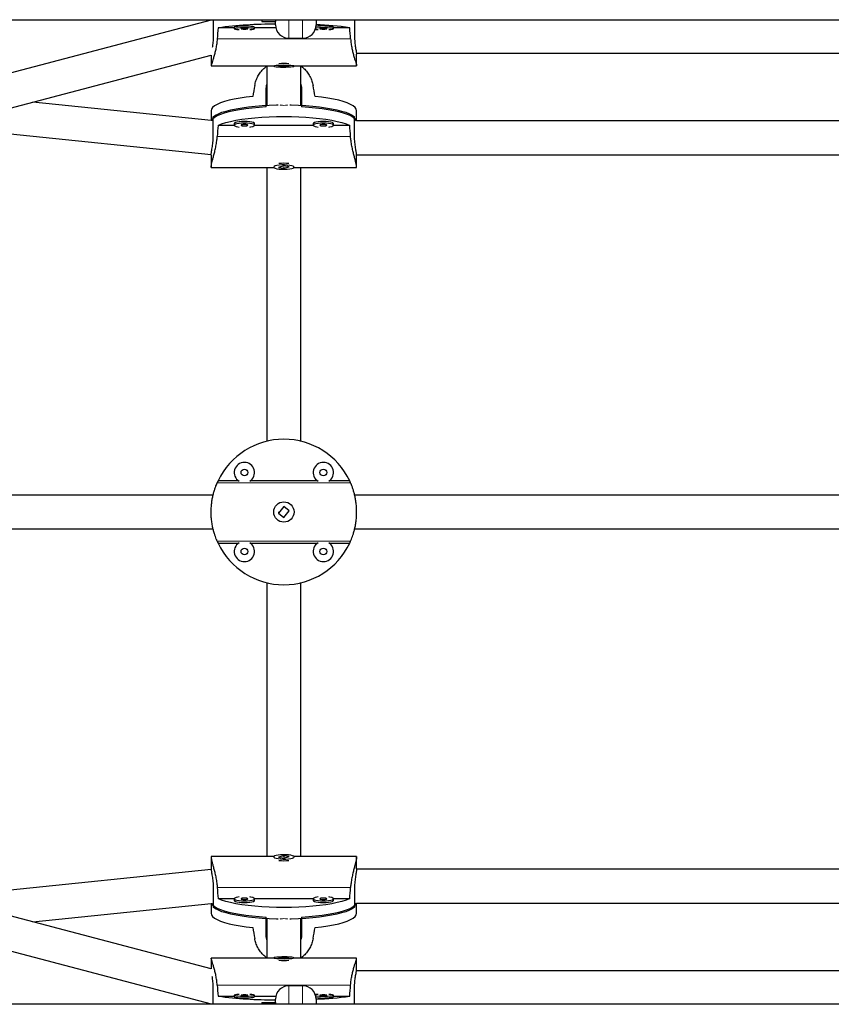
# Model space of a CAD drawing. Extents: x -82 to 529, y -9 to 571.
# Drawn here: x 143 to 158, y 176 to 194 of the extents above; entities that cross this region are included whole.
import ezdxf

# ---------------------------------------------------------------- set-up
doc = ezdxf.new("R2010")
doc.units = 0
doc.header["$LTSCALE"] = 0.125
doc.header["$MEASUREMENT"] = 0
doc.layers.add('CONTOUR', color=7, linetype='CONTINUOUS')

msp = doc.modelspace()

# ---------------------------------------------------------------- linework, layer by layer
at = {"layer": 'CONTOUR', "lineweight": 25}
for p, q in [((136.87228, 193.91988), (231.82233, 193.91988)), ((147.03507, 193.91166), (141.96316, 192.57738)), ((147.03483, 193.91988), (147.03483, 193.9116)), ((147.0409, 193.91988), (147.0352, 193.91164)), ((147.07551, 193.91988), (147.07551, 193.64137)), ((147.97233, 193.91988), (147.97233, 193.88988)), ((147.97233, 193.88988), (148.22233, 193.88988)), ((148.22233, 193.91988), (148.22233, 193.88988)), ((148.22233, 193.82738), (148.22233, 193.88988)), ((148.97233, 193.92113), (148.97233, 193.82738)), ((149.68165, 193.91988), (149.68165, 193.64137)), ((149.71878, 193.9173), (149.71626, 193.91988)), ((147.46187, 193.77155), (147.16388, 193.77155)), ((147.46187, 193.78485), (147.46187, 193.75372)), ((147.83687, 193.75372), (147.83687, 193.78485)), ((148.22864, 193.77155), (147.83687, 193.77155)), ((149.29528, 193.75372), (149.29528, 193.78485)), ((149.59328, 193.77155), (149.29528, 193.77155)), ((148.47233, 193.57738), (148.72233, 193.57738)), ((142.044, 191.95238), (147.03483, 193.26533)), ((147.03483, 193.26682), (147.03483, 193.06828)), ((149.72034, 193.30063), (159.03682, 193.30063)), ((149.72233, 193.06828), (149.72233, 193.28736)), ((147.03483, 193.06625), (148.19108, 193.06625)), ((148.19108, 193.06828), (148.19108, 193.06206)), ((148.37939, 193.07066), (148.28079, 193.06023)), ((148.28079, 193.06023), (148.37776, 193.05345)), ((148.37776, 193.07049), (148.37776, 193.05345)), ((148.37776, 193.05345), (148.47636, 193.06388)), ((148.47636, 193.06388), (148.37939, 193.07066)), ((148.56608, 193.06206), (148.56608, 193.06828)), ((148.56608, 193.06625), (149.72233, 193.06625)), ((148.05045, 192.3086), (148.05045, 192.629)), ((148.06608, 192.64355), (148.06608, 192.33851)), ((148.06608, 192.64355), (148.06608, 192.33851)), ((148.69108, 192.33865), (148.69108, 192.64355)), ((148.69108, 192.33865), (148.69108, 192.64355)), ((148.7067, 192.629), (148.7067, 192.3086)), ((147.03664, 192.0613), (143.74507, 192.39989)), ((147.03483, 192.24118), (147.03483, 192.06148)), ((147.0755, 191.80845), (147.0755, 192.12886)), ((149.68165, 191.80845), (149.68165, 192.12886)), ((149.72233, 192.05019), (149.72233, 192.24118)), ((141.98755, 191.95238), (147.03601, 191.43306)), ((147.46233, 191.96841), (147.16387, 191.96841)), ((147.46187, 192.00175), (147.46187, 191.97124)), ((148.92074, 191.96841), (147.83641, 191.96841)), ((147.83687, 191.97124), (147.83687, 192.00175)), ((148.92028, 192.00175), (148.92028, 191.97124)), ((149.59328, 191.96841), (149.29482, 191.96841)), ((149.29528, 191.97124), (149.29528, 192.00175)), ((159.03652, 192.05019), (149.72064, 192.05019)), ((147.03483, 191.4184), (147.03483, 191.20368)), ((149.72193, 191.42519), (159.03522, 191.42519)), ((149.72233, 191.20368), (149.72233, 191.4184)), ((147.03483, 191.19082), (148.19372, 191.19082)), ((148.19108, 191.20368), (148.19108, 191.19758)), ((148.37939, 191.21916), (148.28079, 191.19302)), ((148.28079, 191.19302), (148.37776, 191.17601)), ((148.37776, 191.17601), (148.47636, 191.20215)), ((148.37776, 191.19112), (148.37776, 191.17601)), ((148.47636, 191.20215), (148.37939, 191.21916)), ((148.56343, 191.19082), (149.72233, 191.19082)), ((148.56608, 191.19758), (148.56608, 191.20368)), ((147.54329, 185.40198), (147.16388, 185.40198)), ((149.0017, 185.40198), (147.75545, 185.40198)), ((149.59328, 185.40198), (149.21386, 185.40198)), ((147.07198, 185.13988), (140.84497, 185.13988)), ((159.07198, 185.13988), (149.68518, 185.13988)), ((148.37939, 184.92743), (148.28079, 184.80622)), ((148.28079, 184.80622), (148.37776, 184.72733)), ((148.37306, 184.91964), (148.38788, 184.92052)), ((148.37776, 184.72733), (148.47636, 184.84854)), ((148.47636, 184.84854), (148.37939, 184.92743)), ((148.46624, 184.85678), (148.47074, 184.84164)), ((140.84497, 184.51488), (147.07207, 184.51488)), ((149.68509, 184.51488), (159.07207, 184.51488)), ((147.16388, 184.25278), (147.54329, 184.25278)), ((147.75545, 184.25278), (149.0017, 184.25278)), ((149.21386, 184.25278), (149.59328, 184.25278)), ((148.19372, 178.46394), (147.03483, 178.46394)), ((147.03483, 178.45108), (147.03483, 178.23636)), ((148.19108, 178.45718), (148.19108, 178.45108)), ((148.37939, 178.47875), (148.28079, 178.45261)), ((148.28079, 178.45261), (148.37776, 178.4356)), ((148.37776, 178.4356), (148.47636, 178.46174)), ((148.47636, 178.46174), (148.37939, 178.47875)), ((148.37939, 178.46364), (148.37939, 178.47875)), ((149.72233, 178.46394), (148.56343, 178.46394)), ((148.56608, 178.45108), (148.56608, 178.45718)), ((149.72233, 178.23636), (149.72233, 178.45108)), ((147.03602, 178.2217), (141.98755, 177.70238)), ((159.03523, 178.22957), (149.72193, 178.22957)), ((147.03483, 176.38943), (142.044, 177.70238)), ((147.07551, 177.84631), (147.07551, 177.5259)), ((149.68165, 177.84631), (149.68165, 177.5259)), ((143.74507, 177.25487), (147.03664, 177.59346)), ((147.03483, 177.59328), (147.03483, 177.41358)), ((147.16388, 177.68635), (147.46233, 177.68635)), ((147.46187, 177.68352), (147.46187, 177.65301)), ((147.83641, 177.68635), (148.92074, 177.68635)), ((147.83687, 177.65301), (147.83687, 177.68352)), ((148.92028, 177.68352), (148.92028, 177.65301)), ((149.29482, 177.68635), (149.59328, 177.68635)), ((149.29528, 177.65301), (149.29528, 177.68352)), ((149.72064, 177.60457), (159.03652, 177.60457)), ((149.72233, 177.41358), (149.72233, 177.60457)), ((148.05045, 177.02576), (148.05045, 177.34616)), ((148.7067, 177.34616), (148.7067, 177.02576)), ((148.06608, 177.31611), (148.06608, 177.01121)), ((148.06608, 177.31611), (148.06608, 177.01121)), ((148.69108, 177.01121), (148.69108, 177.31625)), ((148.69108, 177.01121), (148.69108, 177.31625)), ((141.96316, 177.07738), (147.03507, 175.7431)), ((148.37939, 176.60131), (148.28079, 176.59088)), ((148.47636, 176.59453), (148.37939, 176.60131)), ((148.37939, 176.58427), (148.37939, 176.60131)), ((148.19108, 176.58851), (147.03483, 176.58851)), ((147.03483, 176.58648), (147.03483, 176.38794)), ((148.19108, 176.5927), (148.19108, 176.58648)), ((148.28079, 176.59088), (148.37776, 176.58409)), ((148.37776, 176.58409), (148.47636, 176.59453)), ((148.56608, 176.58648), (148.56608, 176.5927)), ((149.72233, 176.58851), (148.56608, 176.58851)), ((149.72233, 176.3674), (149.72233, 176.58648)), ((159.03682, 176.35413), (149.72033, 176.35413)), ((148.72233, 176.07738), (148.47233, 176.07738)), ((147.07551, 175.73488), (147.07551, 176.01339)), ((147.16388, 175.88321), (147.46187, 175.88321)), ((147.46187, 175.90104), (147.46187, 175.86991)), ((147.83687, 175.86991), (147.83687, 175.90104)), ((147.83687, 175.88321), (148.22864, 175.88321)), ((149.29528, 175.86991), (149.29528, 175.90104)), ((149.29528, 175.88321), (149.59328, 175.88321)), ((149.68165, 175.73488), (149.68165, 176.01339)), ((231.82237, 175.73488), (136.87233, 175.73488)), ((147.03483, 175.74316), (147.03483, 175.73488)), ((147.0352, 175.74312), (147.0409, 175.73488)), ((147.97233, 175.76488), (148.22233, 175.76488)), ((147.97233, 175.76488), (147.97233, 175.73488)), ((148.22233, 175.76488), (148.22233, 175.82738)), ((148.22233, 175.76488), (148.22233, 175.73488)), ((148.97233, 175.82738), (148.97233, 175.73363)), ((149.71626, 175.73488), (149.71878, 175.73746))]:
    msp.add_line(p, q, dxfattribs=at)
at = {"layer": 'CONTOUR', "lineweight": 18}
for p, q in [((148.47233, 193.91988), (148.47233, 193.57738)), ((148.72233, 193.57738), (148.72233, 193.91988)), ((147.14748, 193.56486), (149.60968, 193.56486)), ((149.60968, 191.76111), (147.14748, 191.76111)), ((149.60968, 185.36595), (147.14748, 185.36595)), ((149.60968, 184.28881), (147.14748, 184.28881)), ((147.14748, 177.89365), (149.60968, 177.89365)), ((149.60968, 176.0899), (147.14748, 176.0899)), ((148.47233, 176.07738), (148.47233, 175.73488)), ((148.72233, 175.73488), (148.72233, 176.07738))]:
    msp.add_line(p, q, dxfattribs=at)
at = {"layer": 'CONTOUR', "lineweight": 25, "flags": 128}
for points in [[(147.83687, 193.78485), (147.83644, 193.78595), (147.82605, 193.79025), (147.80256, 193.79415), (147.7677, 193.79737), (147.72407, 193.79965), (147.67491, 193.80084), (147.62384, 193.80084), (147.57467, 193.79965), (147.53105, 193.79737), (147.49619, 193.79415), (147.4727, 193.79025), (147.46231, 193.78595), (147.46187, 193.78485)], [(147.74694, 193.73994), (147.78641, 193.7427), (147.81585, 193.74629), (147.83295, 193.75043), (147.83644, 193.75482), (147.82605, 193.75912), (147.80256, 193.76302), (147.7677, 193.76623), (147.72407, 193.76852), (147.67491, 193.7697), (147.62384, 193.7697), (147.57467, 193.76852), (147.53105, 193.76623), (147.49619, 193.76302), (147.4727, 193.75912), (147.46231, 193.75482), (147.4658, 193.75043), (147.4829, 193.74629), (147.51234, 193.7427), (147.55181, 193.73994)], [(147.64937, 193.74834), (147.67329, 193.74875), (147.69357, 193.74991), (147.70712, 193.75166), (147.71187, 193.75372), (147.70712, 193.75577), (147.69357, 193.75752), (147.67329, 193.75868), (147.64937, 193.75909), (147.62546, 193.75868), (147.60518, 193.75752), (147.59163, 193.75577), (147.58687, 193.75372), (147.59163, 193.75166), (147.60518, 193.74991), (147.62546, 193.74875), (147.64937, 193.74834)], [(148.95802, 193.74401), (148.97075, 193.7427), (149.01022, 193.73994)], [(149.20535, 193.73994), (149.24481, 193.7427), (149.27426, 193.74629), (149.29136, 193.75043), (149.29485, 193.75482), (149.28446, 193.75912), (149.26096, 193.76302), (149.22611, 193.76623), (149.18248, 193.76852), (149.13331, 193.7697), (149.08225, 193.7697), (149.03308, 193.76852), (148.98945, 193.76623), (148.96418, 193.76409)], [(149.10778, 193.74834), (149.1317, 193.74875), (149.15198, 193.74991), (149.16552, 193.75166), (149.17028, 193.75372), (149.16552, 193.75577), (149.15198, 193.75752), (149.1317, 193.75868), (149.10778, 193.75909), (149.08386, 193.75868), (149.06359, 193.75752), (149.05004, 193.75577), (149.04528, 193.75372), (149.05004, 193.75166), (149.06359, 193.74991), (149.08386, 193.74875), (149.10778, 193.74834)], [(148.23313, 193.07224), (148.2066, 193.06848), (148.19282, 193.06425), (148.19283, 193.05986), (148.20661, 193.05563), (148.23314, 193.05187), (148.27046, 193.04887), (148.3158, 193.04685), (148.36579, 193.04596), (148.41674, 193.04626), (148.46485, 193.04773), (148.50656, 193.05026), (148.53879, 193.05367), (148.55913, 193.0577), (148.56608, 193.06206), (148.55912, 193.06641), (148.53878, 193.07044), (148.50655, 193.07385), (148.46483, 193.07638), (148.41672, 193.07785), (148.36577, 193.07815), (148.31578, 193.07726), (148.27044, 193.07524), (148.23313, 193.07224)], [(147.80398, 192.50314), (147.68255, 192.48907), (147.56845, 192.47239), (147.46288, 192.45327), (147.36694, 192.43192), (147.28165, 192.40857), (147.20791, 192.38345), (147.14648, 192.35684), (147.09802, 192.329), (147.06304, 192.30025), (147.0419, 192.27087), (147.03483, 192.24118)], [(149.72233, 192.24118), (149.71526, 192.27087), (149.69412, 192.30025), (149.65913, 192.329), (149.61067, 192.35684), (149.54925, 192.38345), (149.4755, 192.40857), (149.39021, 192.43192), (149.29427, 192.45327), (149.1887, 192.47239), (149.0746, 192.48907), (148.95317, 192.50314)], [(148.05045, 192.3086), (147.91966, 192.29995), (147.79362, 192.28847), (147.67365, 192.27429), (147.56098, 192.25756), (147.45679, 192.23844), (147.36215, 192.21713), (147.27805, 192.19386), (147.20535, 192.16887), (147.14482, 192.14241), (147.09707, 192.11476), (147.06261, 192.08621), (147.04179, 192.05705), (147.04085, 192.055)], [(147.0755, 192.12886), (147.11562, 192.15706), (147.16883, 192.18425), (147.23458, 192.21012), (147.31218, 192.23442), (147.40084, 192.25689), (147.49964, 192.2773), (147.60754, 192.29543), (147.72344, 192.31111), (147.84613, 192.32417), (147.97433, 192.33446), (148.10673, 192.34189), (148.24195, 192.34638), (148.27074, 192.34695)], [(148.48642, 192.34695), (148.51521, 192.34638), (148.65042, 192.34189), (148.78282, 192.33446), (148.91103, 192.32417), (149.03372, 192.31111), (149.14961, 192.29543), (149.25752, 192.2773), (149.35631, 192.25689), (149.44497, 192.23442), (149.52258, 192.21012), (149.58832, 192.18425), (149.64153, 192.15706), (149.68165, 192.12886)], [(149.71878, 192.04862), (149.71536, 192.05705), (149.69454, 192.08621), (149.66008, 192.11476), (149.61234, 192.14241), (149.5518, 192.16887), (149.47911, 192.19386), (149.39501, 192.21713), (149.30037, 192.23844), (149.19618, 192.25756), (149.08351, 192.27429), (148.96353, 192.28847), (148.8375, 192.29995), (148.7067, 192.3086)], [(147.16387, 191.96841), (147.22913, 191.9946), (147.30649, 192.0192), (147.39513, 192.04197), (147.49412, 192.06266), (147.60242, 192.08105), (147.71889, 192.09696), (147.84229, 192.11021), (147.97135, 192.12066), (148.10469, 192.1282), (148.24091, 192.13276), (148.37858, 192.13428), (148.51625, 192.13276), (148.65247, 192.1282), (148.78581, 192.12066), (148.91486, 192.11021), (149.03827, 192.09696), (149.15473, 192.08105), (149.26303, 192.06266), (149.36202, 192.04197), (149.45066, 192.0192), (149.52802, 191.9946), (149.59328, 191.96841)], [(147.64937, 192.04219), (147.59879, 192.04069), (147.55195, 192.0363), (147.51234, 192.02935), (147.48289, 192.02035), (147.46579, 192.00998), (147.46187, 192.00175)], [(147.64937, 192.01167), (147.59879, 192.01017), (147.55195, 192.00579), (147.51234, 191.99884), (147.48289, 191.98984), (147.46579, 191.97946), (147.46231, 191.96848), (147.4727, 191.9577), (147.49619, 191.94792), (147.53104, 191.93987), (147.55181, 191.93671)], [(147.64937, 191.98472), (147.62546, 191.98369), (147.60518, 191.98077), (147.59163, 191.97639), (147.58687, 191.97124), (147.59163, 191.96608), (147.60518, 191.96171), (147.62546, 191.95878), (147.64937, 191.95776), (147.67329, 191.95878), (147.69357, 191.96171), (147.70712, 191.96608), (147.71187, 191.97124), (147.70712, 191.97639), (147.69357, 191.98077), (147.67329, 191.98369), (147.64937, 191.98472)], [(147.83687, 192.00175), (147.83295, 192.00998), (147.81585, 192.02035), (147.7864, 192.02935), (147.74679, 192.0363), (147.69996, 192.04069), (147.64937, 192.04219)], [(147.74694, 191.93671), (147.7677, 191.93987), (147.80255, 191.94792), (147.82605, 191.9577), (147.83644, 191.96848), (147.83295, 191.97946), (147.81585, 191.98984), (147.7864, 191.99884), (147.74679, 192.00579), (147.69996, 192.01017), (147.64937, 192.01167)], [(149.10778, 192.04219), (149.05719, 192.04069), (149.01036, 192.0363), (148.97075, 192.02935), (148.9413, 192.02035), (148.9242, 192.00998), (148.92028, 192.00175)], [(149.10778, 192.01167), (149.05719, 192.01017), (149.01036, 192.00579), (148.97075, 191.99884), (148.9413, 191.98984), (148.9242, 191.97946), (148.92072, 191.96848), (148.93111, 191.9577), (148.9546, 191.94792), (148.98945, 191.93987), (149.01022, 191.93671)], [(149.10778, 191.98472), (149.08386, 191.98369), (149.06359, 191.98077), (149.05004, 191.97639), (149.04528, 191.97124), (149.05004, 191.96608), (149.06359, 191.96171), (149.08386, 191.95878), (149.10778, 191.95776), (149.1317, 191.95878), (149.15197, 191.96171), (149.16552, 191.96608), (149.17028, 191.97124), (149.16552, 191.97639), (149.15197, 191.98077), (149.1317, 191.98369), (149.10778, 191.98472)], [(149.29528, 192.00175), (149.29136, 192.00998), (149.27426, 192.02035), (149.24481, 192.02935), (149.2052, 192.0363), (149.15837, 192.04069), (149.10778, 192.04219)], [(149.20535, 191.93671), (149.22611, 191.93987), (149.26096, 191.94792), (149.28445, 191.9577), (149.29484, 191.96848), (149.29136, 191.97946), (149.27426, 191.98984), (149.24481, 191.99884), (149.2052, 192.00579), (149.15837, 192.01017), (149.10778, 192.01167)], [(148.52403, 191.17206), (148.55056, 191.18147), (148.56433, 191.19208), (148.56433, 191.20309), (148.55055, 191.21369), (148.52402, 191.2231), (148.4867, 191.23062), (148.44136, 191.23568), (148.39136, 191.23792), (148.34042, 191.23717), (148.29231, 191.23348), (148.25059, 191.22713), (148.21837, 191.21859), (148.19803, 191.20849), (148.19108, 191.19758), (148.19803, 191.18667), (148.21838, 191.17657), (148.25061, 191.16803), (148.29232, 191.16168), (148.34044, 191.15799), (148.39138, 191.15724), (148.44138, 191.15948), (148.48671, 191.16455), (148.52403, 191.17206)], [(148.23313, 178.4827), (148.2066, 178.47329), (148.19282, 178.46268), (148.19283, 178.45167), (148.2066, 178.44107), (148.23314, 178.43166), (148.27046, 178.42414), (148.3158, 178.41908), (148.36579, 178.41684), (148.41674, 178.41759), (148.46485, 178.42128), (148.50656, 178.42763), (148.53879, 178.43617), (148.55913, 178.44627), (148.56608, 178.45718), (148.55912, 178.46809), (148.53878, 178.47819), (148.50655, 178.48673), (148.46483, 178.49308), (148.41672, 178.49677), (148.36577, 178.49752), (148.31578, 178.49528), (148.27044, 178.49021), (148.23313, 178.4827)], [(147.55181, 177.71805), (147.53104, 177.71489), (147.49619, 177.70684), (147.4727, 177.69706), (147.46231, 177.68628), (147.4658, 177.6753), (147.4829, 177.66492), (147.51234, 177.65592), (147.55195, 177.64897), (147.59879, 177.64459), (147.64937, 177.64309)], [(147.64937, 177.67004), (147.67329, 177.67107), (147.69357, 177.67399), (147.70712, 177.67837), (147.71187, 177.68352), (147.70712, 177.68868), (147.69357, 177.69305), (147.67329, 177.69598), (147.64937, 177.697), (147.62546, 177.69598), (147.60518, 177.69305), (147.59163, 177.68868), (147.58687, 177.68352), (147.59163, 177.67837), (147.60518, 177.67399), (147.62546, 177.67107), (147.64937, 177.67004)], [(147.64937, 177.64309), (147.69996, 177.64459), (147.7468, 177.64897), (147.78641, 177.65592), (147.81585, 177.66492), (147.83295, 177.6753), (147.83644, 177.68628), (147.82605, 177.69706), (147.80256, 177.70684), (147.7677, 177.71489), (147.74694, 177.71805)], [(149.01022, 177.71805), (148.98945, 177.71489), (148.9546, 177.70684), (148.93111, 177.69706), (148.92072, 177.68628), (148.9242, 177.6753), (148.9413, 177.66492), (148.97075, 177.65592), (149.01036, 177.64897), (149.05719, 177.64459), (149.10778, 177.64309)], [(149.10778, 177.67004), (149.1317, 177.67107), (149.15198, 177.67399), (149.16552, 177.67837), (149.17028, 177.68352), (149.16552, 177.68868), (149.15198, 177.69305), (149.1317, 177.69598), (149.10778, 177.697), (149.08386, 177.69598), (149.06359, 177.69305), (149.05004, 177.68868), (149.04528, 177.68352), (149.05004, 177.67837), (149.06359, 177.67399), (149.08386, 177.67107), (149.10778, 177.67004)], [(149.10778, 177.64309), (149.15837, 177.64459), (149.2052, 177.64897), (149.24481, 177.65592), (149.27426, 177.66492), (149.29136, 177.6753), (149.29484, 177.68628), (149.28446, 177.69706), (149.26096, 177.70684), (149.22611, 177.71489), (149.20535, 177.71805)], [(147.04085, 177.59976), (147.04179, 177.59771), (147.06261, 177.56855), (147.09707, 177.54), (147.14482, 177.51235), (147.20535, 177.48589), (147.27805, 177.4609), (147.36215, 177.43763), (147.45679, 177.41632), (147.56098, 177.3972), (147.67365, 177.38047), (147.79362, 177.36629), (147.91966, 177.35481), (148.05045, 177.34616)], [(148.27074, 177.30781), (148.24195, 177.30838), (148.10673, 177.31287), (147.97433, 177.3203), (147.84613, 177.33059), (147.72344, 177.34365), (147.60754, 177.35933), (147.49964, 177.37746), (147.40084, 177.39787), (147.31218, 177.42034), (147.23458, 177.44464), (147.16883, 177.47051), (147.11562, 177.4977), (147.07551, 177.5259)], [(149.59328, 177.68635), (149.52802, 177.66016), (149.45066, 177.63556), (149.36202, 177.61279), (149.26303, 177.5921), (149.15473, 177.57371), (149.03827, 177.5578), (148.91486, 177.54455), (148.78581, 177.5341), (148.65247, 177.52656), (148.51625, 177.522), (148.37858, 177.52048), (148.24091, 177.522), (148.10469, 177.52656), (147.97135, 177.5341), (147.8423, 177.54455), (147.71889, 177.5578), (147.60242, 177.57371), (147.49412, 177.5921), (147.39513, 177.61279), (147.30649, 177.63556), (147.22914, 177.66016), (147.16388, 177.68635)], [(147.46187, 177.65301), (147.4658, 177.64478), (147.4829, 177.63441), (147.51234, 177.62541), (147.55195, 177.61846), (147.59879, 177.61407), (147.64937, 177.61257)], [(147.64937, 177.61257), (147.69996, 177.61407), (147.7468, 177.61846), (147.78641, 177.62541), (147.81585, 177.63441), (147.83295, 177.64478), (147.83687, 177.65301)], [(149.68165, 177.5259), (149.64153, 177.4977), (149.58833, 177.47051), (149.52258, 177.44464), (149.44497, 177.42034), (149.35631, 177.39787), (149.25752, 177.37746), (149.14961, 177.35933), (149.03372, 177.34365), (148.91103, 177.33059), (148.78282, 177.3203), (148.65042, 177.31287), (148.51521, 177.30838), (148.48642, 177.30781)], [(148.7067, 177.34616), (148.8375, 177.35481), (148.96353, 177.36629), (149.08351, 177.38047), (149.19618, 177.3972), (149.30037, 177.41632), (149.39501, 177.43763), (149.47911, 177.4609), (149.5518, 177.48589), (149.61234, 177.51235), (149.66008, 177.54), (149.69454, 177.56855), (149.71536, 177.59771), (149.71878, 177.60614)], [(148.92028, 177.65301), (148.9242, 177.64478), (148.9413, 177.63441), (148.97075, 177.62541), (149.01036, 177.61846), (149.05719, 177.61407), (149.10778, 177.61257)], [(149.10778, 177.61257), (149.15837, 177.61407), (149.2052, 177.61846), (149.24481, 177.62541), (149.27426, 177.63441), (149.29136, 177.64478), (149.29528, 177.65301)], [(147.03483, 177.41358), (147.0419, 177.38389), (147.06304, 177.35451), (147.09802, 177.32575), (147.14648, 177.29792), (147.20791, 177.27131), (147.28165, 177.24619), (147.36694, 177.22284), (147.46288, 177.20149), (147.56846, 177.18237), (147.68256, 177.16569), (147.80398, 177.15162)], [(148.95317, 177.15162), (149.0746, 177.16569), (149.1887, 177.18237), (149.29427, 177.20149), (149.39021, 177.22284), (149.4755, 177.24619), (149.54925, 177.27131), (149.61068, 177.29792), (149.65914, 177.32575), (149.69412, 177.35451), (149.71526, 177.38389), (149.72233, 177.41358)], [(148.52403, 176.58252), (148.55056, 176.58628), (148.56433, 176.59051), (148.56433, 176.5949), (148.55055, 176.59913), (148.52402, 176.60289), (148.4867, 176.60589), (148.44136, 176.60791), (148.39136, 176.6088), (148.34042, 176.6085), (148.29231, 176.60703), (148.25059, 176.6045), (148.21837, 176.60109), (148.19803, 176.59706), (148.19108, 176.5927), (148.19803, 176.58835), (148.21838, 176.58432), (148.25061, 176.58091), (148.29232, 176.57838), (148.34044, 176.57691), (148.39138, 176.57661), (148.44138, 176.5775), (148.48671, 176.57952), (148.52403, 176.58252)], [(147.55181, 175.91482), (147.51234, 175.91206), (147.4829, 175.90847), (147.4658, 175.90433), (147.46231, 175.89994), (147.4727, 175.89564), (147.49619, 175.89174), (147.53104, 175.88853), (147.57467, 175.88624), (147.62384, 175.88506), (147.67491, 175.88506), (147.72407, 175.88624), (147.7677, 175.88853), (147.80256, 175.89174), (147.82605, 175.89564), (147.83644, 175.89994), (147.83295, 175.90433), (147.81585, 175.90847), (147.78641, 175.91206), (147.74694, 175.91482)], [(147.64937, 175.90642), (147.62546, 175.90601), (147.60518, 175.90485), (147.59163, 175.9031), (147.58687, 175.90104), (147.59163, 175.89899), (147.60518, 175.89724), (147.62546, 175.89607), (147.64937, 175.89567), (147.67329, 175.89607), (147.69357, 175.89724), (147.70712, 175.89899), (147.71187, 175.90104), (147.70712, 175.9031), (147.69357, 175.90485), (147.67329, 175.90601), (147.64937, 175.90642)], [(149.01022, 175.91482), (148.97075, 175.91206), (148.95802, 175.91075)], [(148.96418, 175.89067), (148.98945, 175.88853), (149.03308, 175.88624), (149.08225, 175.88506), (149.13331, 175.88506), (149.18248, 175.88624), (149.22611, 175.88853), (149.26096, 175.89174), (149.28446, 175.89564), (149.29484, 175.89994), (149.29136, 175.90433), (149.27426, 175.90847), (149.24481, 175.91206), (149.20535, 175.91482)], [(149.10778, 175.90642), (149.08386, 175.90601), (149.06359, 175.90485), (149.05004, 175.9031), (149.04528, 175.90104), (149.05004, 175.89899), (149.06359, 175.89724), (149.08386, 175.89607), (149.10778, 175.89567), (149.1317, 175.89607), (149.15198, 175.89724), (149.16552, 175.89899), (149.17028, 175.90104), (149.16552, 175.9031), (149.15198, 175.90485), (149.1317, 175.90601), (149.10778, 175.90642)], [(147.46187, 175.86991), (147.46231, 175.86881), (147.4727, 175.86451), (147.49619, 175.8606), (147.53104, 175.85739), (147.57467, 175.85511), (147.62384, 175.85392), (147.67491, 175.85392), (147.72407, 175.85511), (147.7677, 175.85739), (147.80256, 175.8606), (147.82605, 175.86451), (147.83644, 175.86881), (147.83687, 175.86991)]]:
    msp.add_lwpolyline(points, dxfattribs=at)
at = {"layer": 'CONTOUR', "lineweight": 25}
for centre, radius in [((147.64937, 185.55658), 0.0625), ((149.10778, 185.55658), 0.0625), ((148.37858, 184.82738), 0.1875), ((147.64937, 184.09818), 0.0625), ((149.10778, 184.09818), 0.0625)]:
    msp.add_circle(centre, radius, dxfattribs=at)
for centre, radius, start, end in [((148.16156, 186.2251), 7.61211, 89.535874, 97.531174), ((148.47233, 193.82738), 0.25, 180, 270), ((148.72233, 193.82738), 0.25, 270, 0), ((149.10122, 192.85505), 0.94983, 78.210717, 97.920806), ((148.84775, 188.82263), 5.00475, 81.433113, 88.57375), ((148.37858, 191.13122), 1.97817, 87.338526, 92.661474), ((148.37858, 190.47861), 0.7901, 83.323765, 96.676235), ((148.37858, 184.82738), 1.34375, 25.315803, 154.684197), ((147.64937, 185.55658), 0.1875, 90, 238.644674), ((147.64937, 185.55658), 0.1875, 301.355326, 90), ((149.10778, 185.55658), 0.1875, 90, 238.644674), ((149.10778, 185.55658), 0.1875, 301.355326, 90), ((148.37858, 184.82738), 1.34375, 154.684197, 156.372185), ((148.37858, 184.82738), 1.34375, 23.627815, 25.315803), ((148.37858, 184.82738), 1.34375, 203.627815, 205.315803), ((148.37858, 184.82738), 1.34375, 205.315803, 334.684197), ((147.64937, 184.09818), 0.1875, 121.355326, 58.644674), ((149.10778, 184.09818), 0.1875, 121.355326, 58.644674), ((148.37858, 184.82738), 1.34375, 334.684197, 336.372185), ((148.37858, 179.17615), 0.7901, 263.323765, 276.676235), ((148.37858, 178.52354), 1.97817, 267.338526, 272.661474), ((148.47233, 175.82738), 0.25, 90, 180), ((148.72233, 175.82738), 0.25, 0, 90), ((148.16128, 183.42695), 7.60938, 262.468269, 270.459694), ((148.79968, 181.38199), 5.55575, 271.780742, 278.212402), ((149.10122, 176.79971), 0.94983, 262.079242, 281.789276)]:
    msp.add_arc(centre, radius, start, end, dxfattribs=at)
for centre, major_axis, ratio, start_param, end_param in [((148.37858, 190.47548), (0, 7.70815), 0.17432843, 1.1289522, 1.15841315), ((148.37858, 190.47548), (0, 7.70815), 0.17432843, 5.12477215, 5.1542331), ((148.37858, 195.4232), (1.3428, 7.44709), 0.00680043, 1.94548245, 1.9749434), ((148.37858, 195.4232), (-1.3428, 7.44709), 0.00680043, 4.30824191, 4.33770286), ((148.37858, 188.66247), (0, 7.73125), 0.1738076, 1.1289522, 1.15841315), ((148.37858, 188.66247), (0, 7.73125), 0.1738076, 5.12477215, 5.1542331), ((148.37858, 180.99229), (0, 7.73125), 0.1738076, 1.9831795, 2.01264045), ((148.37858, 180.99229), (0, 7.73125), 0.1738076, 4.27054486, 4.30000581), ((148.37858, 174.23156), (-1.3428, 7.44709), 0.00680043, 1.16664926, 1.1961102), ((148.37858, 174.23156), (1.3428, 7.44709), 0.00680043, 5.0870751, 5.11653605), ((148.37858, 179.17928), (0, 7.70815), 0.17432843, 1.9831795, 2.01264045), ((148.37858, 179.17928), (0, 7.70815), 0.17432843, 4.27054486, 4.30000581)]:
    msp.add_ellipse(centre, major_axis=major_axis, ratio=ratio, start_param=start_param, end_param=end_param, dxfattribs=at)
for points, knots in [([(147.14748, 193.56486), (147.14461, 193.53522), (147.13879, 193.47503), (147.12349, 193.39012), (147.10541, 193.31098), (147.08596, 193.23973), (147.06692, 193.17703), (147.05077, 193.12651), (147.03947, 193.09018), (147.03402, 193.06934), (147.03536, 193.06771), (147.03595, 193.06698)], [0, 0, 0, 0, 0.10977604, 0.22294087, 0.33265118, 0.44525422, 0.56020235, 0.67858323, 0.79129698, 0.90776825, 1, 1, 1, 1]), ([(147.07551, 193.64137), (147.07529, 193.62348), (147.07485, 193.58719), (147.07145, 193.53355), (147.0664, 193.48201), (147.06076, 193.4384), (147.05693, 193.4145), (147.05535, 193.40471)], [0, 0, 0, 0, 0.2096364, 0.42547071, 0.6350746, 0.85054547, 1, 1, 1, 1]), ([(149.60968, 193.56486), (149.61255, 193.53522), (149.61836, 193.47503), (149.63367, 193.39012), (149.65174, 193.31098), (149.6712, 193.23972), (149.69022, 193.17706), (149.70644, 193.1264), (149.71752, 193.09059), (149.72261, 193.07196), (149.72189, 193.07019), (149.72172, 193.06978)], [0, 0, 0, 0, 0.11646735, 0.23653003, 0.35292764, 0.47239431, 0.59434901, 0.71994569, 0.83952981, 0.96310048, 1, 1, 1, 1]), ([(149.68165, 193.64137), (149.68187, 193.62348), (149.6823, 193.58718), (149.68571, 193.53358), (149.69076, 193.48188), (149.69703, 193.43402), (149.70391, 193.39042), (149.71057, 193.35302), (149.71639, 193.32232), (149.72038, 193.30081), (149.72236, 193.28895), (149.72212, 193.28772), (149.72205, 193.28736)], [0, 0, 0, 0, 0.103660132, 0.210384985, 0.314029043, 0.420574179, 0.526174385, 0.634753958, 0.741653858, 0.851770598, 0.956576185, 1, 1, 1, 1]), ([(147.84001, 192.70621), (147.84661, 192.73532), (147.86001, 192.79443), (147.89773, 192.87784), (147.94767, 192.95481), (148.00349, 193.01907), (148.04705, 193.05193), (148.06608, 193.06628)], [0, 0, 0, 0, 0.206132782, 0.418628873, 0.624638226, 0.836079431, 1, 1, 1, 1]), ([(148.06608, 193.06628), (148.06608, 193.05948), (148.06608, 193.04023), (148.06608, 193.00615), (148.06608, 192.96198), (148.06608, 192.90491), (148.06608, 192.8328), (148.06608, 192.74337), (148.06608, 192.67805), (148.06608, 192.64355)], [0, 0, 0, 0, 0.05144827, 0.14548707, 0.253974, 0.37691513, 0.55977968, 0.7674655, 1, 1, 1, 1]), ([(148.06608, 193.06628), (148.06608, 193.05947), (148.06608, 193.04021), (148.06608, 193.00613), (148.06608, 192.96197), (148.06608, 192.90492), (148.06608, 192.83281), (148.06608, 192.74338), (148.06608, 192.67806), (148.06608, 192.64355)], [0, 0, 0, 0, 0.05152922, 0.14553759, 0.25399639, 0.37691325, 0.55975581, 0.76743831, 1, 1, 1, 1]), ([(148.37776, 193.06818), (148.37461, 193.06822), (148.36618, 193.0683), (148.35822, 193.06805), (148.35323, 193.0679)], [0, 0, 0, 0, 0.3738788, 1, 1, 1, 1]), ([(148.69108, 192.64355), (148.69108, 192.677), (148.69108, 192.74049), (148.69108, 192.82768), (148.69108, 192.90324), (148.69108, 192.96756), (148.69108, 193.02092), (148.69108, 193.05258), (148.69108, 193.06667)], [0, 0, 0, 0, 0.2251784, 0.42730394, 0.60622554, 0.76182525, 0.8940125, 1, 1, 1, 1]), ([(148.69108, 192.64355), (148.69108, 192.67699), (148.69108, 192.74045), (148.69108, 192.82764), (148.69108, 192.90323), (148.69108, 192.9676), (148.69108, 193.02096), (148.69108, 193.05262), (148.69108, 193.06667)], [0, 0, 0, 0, 0.225075388, 0.427209665, 0.606209352, 0.761927794, 0.894256149, 1, 1, 1, 1]), ([(148.69108, 193.06667), (148.71014, 193.05213), (148.75354, 193.01904), (148.81039, 192.95375), (148.86191, 192.87414), (148.8924, 192.80256), (148.90926, 192.74571), (148.91451, 192.7194), (148.91714, 192.70621)], [0, 0, 0, 0, 0.16482937, 0.37516404, 0.59141804, 0.81426982, 0.9068503, 1, 1, 1, 1]), ([(148.05045, 192.629), (148.05113, 192.64655), (148.05238, 192.67918), (148.06175, 192.71083), (148.06608, 192.72546)], [0, 0, 0, 0, 0.53780141, 1, 1, 1, 1]), ([(148.69108, 192.72732), (148.69117, 192.72709), (148.69847, 192.70949), (148.70435, 192.67605), (148.70599, 192.64329), (148.7067, 192.629)], [0, 0, 0, 0, 0.00741324, 0.56705695, 1, 1, 1, 1]), ([(147.04017, 191.19123), (147.03805, 191.19248), (147.03391, 191.19494), (147.03524, 191.21734), (147.04166, 191.25121), (147.05308, 191.29737), (147.06824, 191.354), (147.0863, 191.42161), (147.10569, 191.49937), (147.12443, 191.58629), (147.13688, 191.6617), (147.14404, 191.72065), (147.14633, 191.7476), (147.14748, 191.76111)], [0, 0, 0, 0, 0.10144789, 0.19808389, 0.29763333, 0.3927709, 0.49039817, 0.59083699, 0.6938832, 0.79982938, 0.90900791, 0.95436452, 1, 1, 1, 1]), ([(147.03511, 191.4184), (147.03508, 191.42069), (147.035, 191.4266), (147.03733, 191.44597), (147.04151, 191.47443), (147.04728, 191.51067), (147.0539, 191.55298), (147.06079, 191.6012), (147.06709, 191.6534), (147.07208, 191.70869), (147.07502, 191.76093), (147.07536, 191.79402), (147.0755, 191.80845)], [0, 0, 0, 0, 0.06455516, 0.16722461, 0.27282607, 0.37645151, 0.48293549, 0.589192, 0.69849754, 0.80512473, 0.91499998, 1, 1, 1, 1]), ([(149.71698, 191.19123), (149.7191, 191.19248), (149.72324, 191.19494), (149.72192, 191.21734), (149.71549, 191.25121), (149.70408, 191.29737), (149.68891, 191.354), (149.67085, 191.42161), (149.65147, 191.49937), (149.63272, 191.58629), (149.62028, 191.6617), (149.61311, 191.72065), (149.61083, 191.7476), (149.60968, 191.76111)], [0, 0, 0, 0, 0.10144789, 0.19808389, 0.29763333, 0.3927709, 0.49039817, 0.59083699, 0.6938832, 0.79982938, 0.90900791, 0.95436452, 1, 1, 1, 1]), ([(149.72205, 191.4184), (149.72208, 191.42069), (149.72215, 191.4266), (149.71983, 191.44597), (149.71565, 191.47443), (149.70987, 191.51067), (149.70326, 191.55298), (149.69636, 191.6012), (149.69006, 191.6534), (149.68508, 191.70869), (149.68213, 191.76093), (149.6818, 191.79402), (149.68165, 191.80845)], [0, 0, 0, 0, 0.06455516, 0.16722461, 0.27282607, 0.37645151, 0.48293549, 0.589192, 0.69849754, 0.80512473, 0.91499998, 1, 1, 1, 1]), ([(148.06608, 191.19082), (148.06608, 191.18898), (148.06608, 191.16203), (148.06608, 191.03191), (148.06608, 190.78407), (148.06608, 190.41575), (148.06608, 190.04792), (148.06608, 189.69207), (148.06608, 189.35825), (148.06608, 189.01917), (148.06608, 188.74875), (148.06608, 188.55347), (148.06608, 188.42413), (148.06608, 188.27764), (148.06608, 188.10351), (148.06608, 187.8982), (148.06608, 187.64329), (148.06608, 187.33144), (148.06608, 186.95682), (148.06608, 186.54999), (148.06608, 186.26754), (148.06608, 186.12744)], [0, 0, 0, 0, 0.00173222, 0.02536903, 0.11684851, 0.20965757, 0.30233186, 0.37175113, 0.44117073, 0.50906355, 0.57262662, 0.59521894, 0.61752267, 0.64353688, 0.67441801, 0.71015485, 0.75073511, 0.80477888, 0.86562445, 0.93334742, 1, 1, 1, 1]), ([(148.06608, 191.19082), (148.06608, 191.18887), (148.06608, 191.16145), (148.06608, 191.02986), (148.06608, 190.78079), (148.06608, 190.41416), (148.06608, 190.0484), (148.06608, 189.69384), (148.06608, 189.36088), (148.06608, 189.02221), (148.06608, 188.75128), (148.06608, 188.55548), (148.06608, 188.42575), (148.06608, 188.27876), (148.06608, 188.10393), (148.06608, 187.89768), (148.06608, 187.64129), (148.06608, 187.32866), (148.06608, 186.95423), (148.06608, 186.54843), (148.06608, 186.26701), (148.06608, 186.12744)], [0, 0, 0, 0, 0.00180576, 0.02546653, 0.11697045, 0.20963047, 0.30217986, 0.37162053, 0.44115371, 0.50915887, 0.57274097, 0.59532216, 0.61761002, 0.64360195, 0.67444717, 0.71013431, 0.75066063, 0.80468332, 0.86555344, 0.93332387, 1, 1, 1, 1]), ([(148.38287, 191.1914), (148.38182, 191.19139), (148.37744, 191.19134), (148.37302, 191.1914), (148.36966, 191.19145)], [0, 0, 0, 0, 0.23955779, 1, 1, 1, 1]), ([(148.69108, 186.12876), (148.69108, 186.25053), (148.69108, 186.49748), (148.69108, 186.85348), (148.69108, 187.18174), (148.69108, 187.46516), (148.69108, 187.69125), (148.69108, 187.86833), (148.69108, 188.01052), (148.69108, 188.14412), (148.69108, 188.27621), (148.69108, 188.53305), (148.69108, 188.90553), (148.69108, 189.37522), (148.69108, 189.78234), (148.69108, 190.13108), (148.69108, 190.426), (148.69108, 190.69534), (148.69108, 190.88769), (148.69108, 191.01605), (148.69108, 191.09709), (148.69108, 191.15551), (148.69108, 191.18691), (148.69108, 191.19082)], [0, 0, 0, 0, 0.05793821, 0.11750387, 0.17053398, 0.21706866, 0.25716039, 0.28415866, 0.30770607, 0.33093993, 0.35438997, 0.3780549, 0.46957507, 0.56225151, 0.65481758, 0.72427099, 0.79381717, 0.86183467, 0.92542843, 0.94801377, 0.97030628, 0.99630452, 1, 1, 1, 1]), ([(148.69108, 186.12876), (148.69108, 186.25005), (148.69108, 186.49609), (148.69108, 186.85112), (148.69108, 187.17903), (148.69108, 187.46271), (148.69108, 187.68965), (148.69108, 187.86771), (148.69108, 188.01059), (148.69108, 188.14477), (148.69108, 188.27737), (148.69108, 188.53519), (148.69108, 188.90886), (148.69108, 189.3779), (148.69108, 189.7838), (148.69108, 190.13118), (148.69108, 190.42434), (148.69108, 190.6923), (148.69108, 190.88485), (148.69108, 191.01394), (148.69108, 191.09571), (148.69108, 191.15482), (148.69108, 191.18677), (148.69108, 191.19082)], [0, 0, 0, 0, 0.05795432, 0.11756405, 0.17062539, 0.2171674, 0.25723472, 0.28420014, 0.30771596, 0.33091785, 0.35433843, 0.377978, 0.4694682, 0.56228795, 0.65497337, 0.7244013, 0.79382966, 0.86173058, 0.92530145, 0.94789657, 0.97020363, 0.99622263, 1, 1, 1, 1]), ([(147.14748, 184.28881), (147.14461, 184.29541), (147.13879, 184.3088), (147.12349, 184.34658), (147.10541, 184.3963), (147.08596, 184.45799), (147.06691, 184.53174), (147.05079, 184.61468), (147.03937, 184.70484), (147.03417, 184.79565), (147.03516, 184.88612), (147.04168, 184.97135), (147.05307, 185.05271), (147.06824, 185.12829), (147.08631, 185.19787), (147.10569, 185.25936), (147.12443, 185.31066), (147.13688, 185.34121), (147.14404, 185.35806), (147.14633, 185.36331), (147.14748, 185.36595)], [0, 0, 0, 0, 0.05823048, 0.11825854, 0.17645415, 0.23618421, 0.29715822, 0.35995311, 0.4197419, 0.48152385, 0.53728406, 0.59472537, 0.64962098, 0.70595318, 0.76390767, 0.82336666, 0.88449897, 0.94749639, 0.97366774, 1, 1, 1, 1]), ([(149.60968, 184.28881), (149.61254, 184.29541), (149.61836, 184.3088), (149.63366, 184.34658), (149.65174, 184.3963), (149.6712, 184.45799), (149.69024, 184.53174), (149.70636, 184.61468), (149.71778, 184.70484), (149.72299, 184.79565), (149.72199, 184.88612), (149.71548, 184.97135), (149.70408, 185.05271), (149.68891, 185.12829), (149.67085, 185.19787), (149.65147, 185.25936), (149.63272, 185.31066), (149.62028, 185.34121), (149.61311, 185.35806), (149.61083, 185.36331), (149.60968, 185.36595)], [0, 0, 0, 0, 0.05823048, 0.11825854, 0.17645415, 0.23618421, 0.29715822, 0.35995311, 0.4197419, 0.48152385, 0.53728406, 0.59472537, 0.64962098, 0.70595318, 0.76390767, 0.82336666, 0.88449897, 0.94749639, 0.97366774, 1, 1, 1, 1]), ([(148.2904, 184.7984), (148.28938, 184.80055), (148.28509, 184.80953), (148.28494, 184.81967), (148.28483, 184.82738)], [0, 0, 0, 0, 0.23935406, 1, 1, 1, 1]), ([(148.38344, 184.73432), (148.3822, 184.73404), (148.37698, 184.73287), (148.37172, 184.73437), (148.36771, 184.73551)], [0, 0, 0, 0, 0.23750063, 1, 1, 1, 1]), ([(148.06608, 183.526), (148.06608, 183.40471), (148.06608, 183.15867), (148.06608, 182.80364), (148.06608, 182.47573), (148.06608, 182.19205), (148.06608, 181.96511), (148.06608, 181.78705), (148.06608, 181.64417), (148.06608, 181.50999), (148.06608, 181.37739), (148.06608, 181.11957), (148.06608, 180.7459), (148.06608, 180.27686), (148.06608, 179.87096), (148.06608, 179.52358), (148.06608, 179.23042), (148.06608, 178.96245), (148.06608, 178.76991), (148.06608, 178.64082), (148.06608, 178.55905), (148.06608, 178.49994), (148.06608, 178.46799), (148.06608, 178.46394)], [0, 0, 0, 0, 0.057954317, 0.117564047, 0.170625392, 0.2171674, 0.257234719, 0.284200141, 0.30771596, 0.330917852, 0.354338426, 0.377977998, 0.4694682, 0.562287948, 0.654973374, 0.724401297, 0.793829662, 0.861730581, 0.925301446, 0.947896573, 0.970203635, 0.996222628, 1, 1, 1, 1]), ([(148.06608, 183.526), (148.06608, 183.40423), (148.06608, 183.15728), (148.06608, 182.80128), (148.06608, 182.47302), (148.06608, 182.1896), (148.06608, 181.96351), (148.06608, 181.78643), (148.06608, 181.64424), (148.06608, 181.51063), (148.06608, 181.37855), (148.06608, 181.12171), (148.06608, 180.74923), (148.06608, 180.27954), (148.06608, 179.87242), (148.06608, 179.52368), (148.06608, 179.22876), (148.06608, 178.95942), (148.06608, 178.76707), (148.06608, 178.63871), (148.06608, 178.55767), (148.06608, 178.49925), (148.06608, 178.46785), (148.06608, 178.46394)], [0, 0, 0, 0, 0.05793821, 0.11750387, 0.17053398, 0.21706866, 0.25716039, 0.28415866, 0.30770607, 0.33093993, 0.35438997, 0.3780549, 0.46957507, 0.56225151, 0.65481758, 0.72427099, 0.79381717, 0.86183467, 0.92542843, 0.94801377, 0.97030628, 0.99630452, 1, 1, 1, 1]), ([(148.69108, 178.46394), (148.69108, 178.46589), (148.69108, 178.49331), (148.69108, 178.6249), (148.69108, 178.87397), (148.69108, 179.2406), (148.69108, 179.60636), (148.69108, 179.96092), (148.69108, 180.29388), (148.69108, 180.63255), (148.69108, 180.90348), (148.69108, 181.09928), (148.69108, 181.22901), (148.69108, 181.376), (148.69108, 181.55083), (148.69108, 181.75708), (148.69108, 182.01347), (148.69108, 182.3261), (148.69108, 182.70053), (148.69108, 183.10633), (148.69108, 183.38775), (148.69108, 183.52732)], [0, 0, 0, 0, 0.00180576, 0.02546653, 0.11697045, 0.20963047, 0.30217986, 0.37162053, 0.44115371, 0.50915887, 0.57274097, 0.59532216, 0.61761002, 0.64360195, 0.67444717, 0.71013431, 0.75066063, 0.80468332, 0.86555344, 0.93332387, 1, 1, 1, 1]), ([(148.69108, 178.46394), (148.69108, 178.46578), (148.69108, 178.49273), (148.69108, 178.62285), (148.69108, 178.87069), (148.69108, 179.23901), (148.69108, 179.60684), (148.69108, 179.96269), (148.69108, 180.29651), (148.69108, 180.63559), (148.69108, 180.90601), (148.69108, 181.10129), (148.69108, 181.23063), (148.69108, 181.37712), (148.69108, 181.55125), (148.69108, 181.75656), (148.69108, 182.01147), (148.69108, 182.32332), (148.69108, 182.69794), (148.69108, 183.10477), (148.69108, 183.38722), (148.69108, 183.52732)], [0, 0, 0, 0, 0.00173222, 0.02536903, 0.11684851, 0.20965757, 0.30233186, 0.37175113, 0.44117073, 0.50906355, 0.57262662, 0.59521894, 0.61752267, 0.64353688, 0.67441801, 0.71015485, 0.75073511, 0.80477888, 0.86562445, 0.93334742, 1, 1, 1, 1]), ([(147.04017, 178.46353), (147.03805, 178.46227), (147.03391, 178.45982), (147.03524, 178.43741), (147.04166, 178.40355), (147.05308, 178.35739), (147.06824, 178.30076), (147.08631, 178.23315), (147.10569, 178.15539), (147.12443, 178.06847), (147.13688, 177.99306), (147.14404, 177.93411), (147.14633, 177.90716), (147.14748, 177.89365)], [0, 0, 0, 0, 0.10144789, 0.19808389, 0.29763333, 0.3927709, 0.49039817, 0.59083699, 0.6938832, 0.79982938, 0.90900791, 0.95436452, 1, 1, 1, 1]), ([(148.37428, 178.46336), (148.37533, 178.46337), (148.37972, 178.46342), (148.38414, 178.46336), (148.3875, 178.46331)], [0, 0, 0, 0, 0.23955779, 1, 1, 1, 1]), ([(149.71698, 178.46353), (149.7191, 178.46227), (149.72324, 178.45982), (149.72192, 178.43741), (149.7155, 178.40355), (149.70408, 178.35739), (149.68892, 178.30076), (149.67085, 178.23315), (149.65147, 178.15539), (149.63272, 178.06847), (149.62028, 177.99306), (149.61311, 177.93411), (149.61083, 177.90716), (149.60968, 177.89365)], [0, 0, 0, 0, 0.101447889, 0.198083888, 0.297633328, 0.392770905, 0.490398173, 0.59083699, 0.693883202, 0.799829379, 0.909007911, 0.954364521, 1, 1, 1, 1]), ([(147.03511, 178.23636), (147.03508, 178.23407), (147.035, 178.22816), (147.03733, 178.20879), (147.04151, 178.18033), (147.04728, 178.14409), (147.0539, 178.10178), (147.06079, 178.05356), (147.0671, 178.00136), (147.07208, 177.94607), (147.07502, 177.89382), (147.07536, 177.86074), (147.07551, 177.84631)], [0, 0, 0, 0, 0.06455516, 0.16722461, 0.27282607, 0.37645151, 0.48293549, 0.589192, 0.69849754, 0.80512473, 0.91499998, 1, 1, 1, 1]), ([(149.72205, 178.23636), (149.72208, 178.23407), (149.72216, 178.22816), (149.71983, 178.20879), (149.71565, 178.18033), (149.70987, 178.14409), (149.70326, 178.10178), (149.69637, 178.05356), (149.69006, 178.00136), (149.68508, 177.94607), (149.68213, 177.89382), (149.6818, 177.86074), (149.68165, 177.84631)], [0, 0, 0, 0, 0.06455516, 0.16722461, 0.27282607, 0.37645151, 0.48293549, 0.589192, 0.69849754, 0.80512473, 0.91499998, 1, 1, 1, 1]), ([(148.06608, 176.92743), (148.06598, 176.92767), (148.05869, 176.94527), (148.0528, 176.97871), (148.05117, 177.01147), (148.05045, 177.02576)], [0, 0, 0, 0, 0.00743628, 0.56706699, 1, 1, 1, 1]), ([(148.06608, 177.01121), (148.06608, 176.97762), (148.06608, 176.91391), (148.06608, 176.82647), (148.06608, 176.75076), (148.06608, 176.68634), (148.06608, 176.63339), (148.06608, 176.60215), (148.06608, 176.58851)], [0, 0, 0, 0, 0.22639787, 0.42929069, 0.60871495, 0.76469814, 0.89726053, 1, 1, 1, 1]), ([(148.06608, 177.01121), (148.06608, 176.97762), (148.06608, 176.91392), (148.06608, 176.82648), (148.06608, 176.75076), (148.06608, 176.68633), (148.06608, 176.63337), (148.06608, 176.60214), (148.06608, 176.58851)], [0, 0, 0, 0, 0.226370847, 0.429265853, 0.608710423, 0.764724533, 0.897323658, 1, 1, 1, 1]), ([(148.7067, 177.02576), (148.70603, 177.00821), (148.70477, 176.97558), (148.69541, 176.94393), (148.69108, 176.9293)], [0, 0, 0, 0, 0.53782114, 1, 1, 1, 1]), ([(148.69108, 176.58851), (148.69108, 176.5956), (148.69108, 176.61512), (148.69108, 176.64946), (148.69108, 176.6936), (148.69108, 176.75062), (148.69108, 176.82261), (148.69108, 176.91178), (148.69108, 176.97686), (148.69108, 177.01121)], [0, 0, 0, 0, 0.05360024, 0.14751055, 0.25590915, 0.3787548, 0.56138052, 0.76853179, 1, 1, 1, 1]), ([(148.69108, 176.58851), (148.69108, 176.59564), (148.69108, 176.61518), (148.69108, 176.64954), (148.69108, 176.69363), (148.69108, 176.75061), (148.69108, 176.82258), (148.69108, 176.91175), (148.69108, 176.97685), (148.69108, 177.01121)], [0, 0, 0, 0, 0.05391267, 0.14770591, 0.25599638, 0.3787487, 0.56128989, 0.768428, 1, 1, 1, 1]), ([(148.06608, 176.58808), (148.04701, 176.60263), (148.00362, 176.63572), (147.94677, 176.70101), (147.89525, 176.78062), (147.86475, 176.8522), (147.84789, 176.90905), (147.84264, 176.93536), (147.84001, 176.94855)], [0, 0, 0, 0, 0.16483157, 0.37516569, 0.59141912, 0.81427031, 0.90685055, 1, 1, 1, 1]), ([(148.91714, 176.94855), (148.91055, 176.91944), (148.89715, 176.86033), (148.85943, 176.77692), (148.80948, 176.69995), (148.75366, 176.63569), (148.7101, 176.60283), (148.69108, 176.58848)], [0, 0, 0, 0, 0.20613333, 0.41862998, 0.62463987, 0.83608163, 1, 1, 1, 1]), ([(147.14748, 176.0899), (147.14461, 176.11954), (147.13879, 176.17973), (147.12349, 176.26464), (147.10541, 176.34378), (147.08595, 176.41504), (147.06693, 176.4777), (147.05072, 176.52836), (147.03964, 176.56417), (147.03454, 176.5828), (147.03527, 176.58457), (147.03544, 176.58498)], [0, 0, 0, 0, 0.11646735, 0.23653003, 0.35292764, 0.47239431, 0.59434901, 0.71994569, 0.83952981, 0.96310048, 1, 1, 1, 1]), ([(148.37939, 176.58657), (148.38254, 176.58654), (148.39097, 176.58646), (148.39894, 176.58671), (148.40392, 176.58686)], [0, 0, 0, 0, 0.3738788, 1, 1, 1, 1]), ([(149.60968, 176.0899), (149.61254, 176.11954), (149.61836, 176.17973), (149.63366, 176.26464), (149.65174, 176.34378), (149.6712, 176.41503), (149.69024, 176.47773), (149.70639, 176.52825), (149.71769, 176.56458), (149.72313, 176.58542), (149.7218, 176.58705), (149.72121, 176.58778)], [0, 0, 0, 0, 0.10977604, 0.22294087, 0.33265118, 0.44525422, 0.56020235, 0.67858323, 0.79129698, 0.90776825, 1, 1, 1, 1]), ([(147.07551, 176.01339), (147.07529, 176.03128), (147.07485, 176.06757), (147.07145, 176.12121), (147.0664, 176.17275), (147.06076, 176.21636), (147.05692, 176.24026), (147.05535, 176.25005)], [0, 0, 0, 0, 0.20963754, 0.42547303, 0.63507807, 0.85055011, 1, 1, 1, 1]), ([(149.68165, 176.01339), (149.68187, 176.03128), (149.6823, 176.06757), (149.68571, 176.12118), (149.69075, 176.17288), (149.69703, 176.22074), (149.70391, 176.26434), (149.71057, 176.30174), (149.71639, 176.33244), (149.72038, 176.35395), (149.72236, 176.36581), (149.72212, 176.36704), (149.72205, 176.3674)], [0, 0, 0, 0, 0.10366013, 0.21038498, 0.31402904, 0.42057418, 0.52617439, 0.63475396, 0.74165386, 0.8517706, 0.95657619, 1, 1, 1, 1])]:
    msp.add_open_spline(points, degree=3, knots=knots, dxfattribs=at)
at = {"layer": 'CONTOUR', "lineweight": 18}
for points, knots in [([(148.44523, 192.34651), (148.44181, 192.34546), (148.42036, 192.33891), (148.37858, 192.33822), (148.33704, 192.33887), (148.31582, 192.34534), (148.31263, 192.34631)], [0, 0, 0, 0, 0.080225889, 0.502738589, 0.925251289, 1, 1, 1, 1]), ([(148.31263, 192.34631), (148.31582, 192.34534), (148.33704, 192.33887), (148.37858, 192.33822), (148.42036, 192.33891), (148.44181, 192.34546), (148.44523, 192.34651)], [0, 0, 0, 0, 0.074748711, 0.497261411, 0.919774111, 1, 1, 1, 1]), ([(148.31192, 177.30825), (148.31535, 177.3093), (148.3368, 177.31585), (148.37857, 177.31654), (148.42012, 177.31589), (148.44134, 177.30942), (148.44453, 177.30845)], [0, 0, 0, 0, 0.08022586, 0.50273859, 0.92525132, 1, 1, 1, 1]), ([(148.44453, 177.30845), (148.44134, 177.30942), (148.42012, 177.31589), (148.37857, 177.31654), (148.3368, 177.31585), (148.31535, 177.3093), (148.31192, 177.30825)], [0, 0, 0, 0, 0.07474868, 0.497261411, 0.919774142, 1, 1, 1, 1])]:
    msp.add_open_spline(points, degree=3, knots=knots, dxfattribs=at)

doc.saveas('drawing.dxf')
